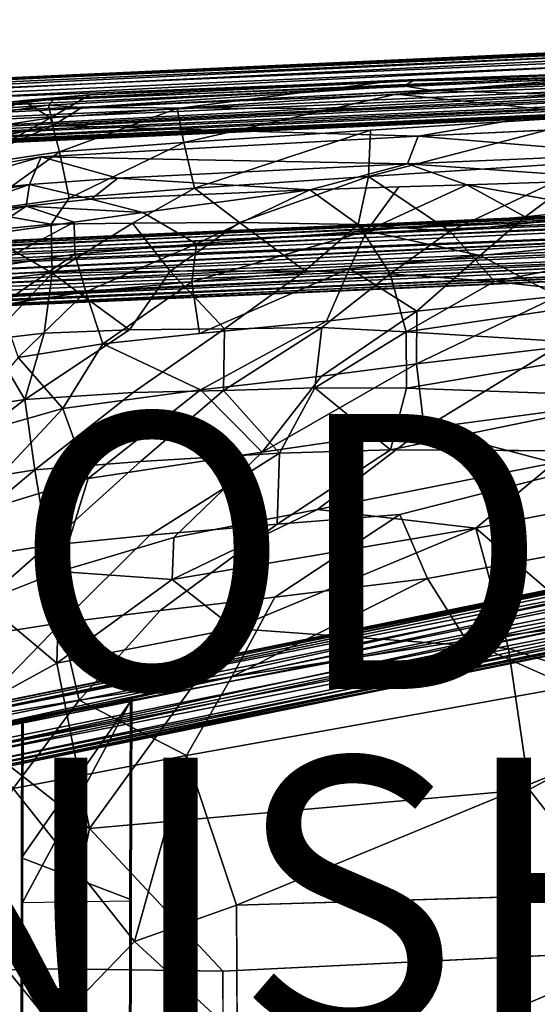
# Model space of a CAD drawing. Units: inches. Extents: x -8.7 to 8.6, y -9.5 to 8.9.
# Drawn here: x -1.5 to 2.3, y 1.7 to 8.9 of the extents above; entities that cross this region are included whole.
import ezdxf

# ---------------------------------------------------------------- set-up
doc = ezdxf.new("R2010")
doc.units = ezdxf.units.IN
doc.header["$MEASUREMENT"] = 0
for name, color, linetype in [('SEAT-BASE', 5, 'Continuous'), ('SEAT-FABRIC', 5, 'Continuous'), ('SEAT-FINISH', 7, 'Continuous'), ('SEAT-PROD_NO', 7, 'Continuous')]:
    doc.layers.add(name, color=color, linetype=linetype)
doc.styles.get("Standard").update_dxf_attribs({"font": 'arial.ttf'})

msp = doc.modelspace()

# ---------------------------------------------------------------- linework, layer by layer
at = {"layer": 'SEAT-BASE'}
for points in [[(7.7114, 8.8647, 0.4726), (-7.9724, 8.1474, 0.4841), (-7.8185, 8.1376, 0.529)], [(-7.9724, 8.1474, 0.4841), (7.7114, 8.8647, 0.4726), (-7.6319, 8.1647, 0.3573)], [(7.7114, 8.8647, 0.4726), (-7.8185, 8.1376, 0.529), (7.1298, 8.7978, 0.5566)], [(7.7114, 8.8647, 0.4726), (7.1608, 8.844, 0.3865), (-7.6319, 8.1647, 0.3573)], [(7.1608, 8.844, 0.3865), (7.1788, 8.8151, 0.3026), (-7.6319, 8.1647, 0.3573)], [(-7.6247, 8.1084, 0.2588), (-7.6319, 8.1647, 0.3573), (7.1788, 8.8151, 0.3026)], [(7.1788, 8.8151, 0.3026), (7.1807, 8.7576, 0.2359), (-7.6247, 8.1084, 0.2588)], [(7.1298, 8.7978, 0.5566), (-7.8185, 8.1376, 0.529), (-7.6338, 8.0719, 0.6098)], [(7.1916, 8.7302, 0.6178), (7.1298, 8.7978, 0.5566), (-7.6338, 8.0719, 0.6098)], [(-7.6203, 8.0067, 0.194), (-7.6247, 8.1084, 0.2588), (7.1807, 8.7576, 0.2359)], [(-7.6203, 8.0067, 0.194), (7.1807, 8.7576, 0.2359), (7.188, 8.6469, 0.1863)], [(-7.6338, 8.0719, 0.6098), (7.1989, 8.6517, 0.6466), (7.1916, 8.7302, 0.6178)], [(-7.6252, 7.9679, 0.648), (7.1989, 8.6517, 0.6466), (-7.6338, 8.0719, 0.6098)], [(-7.6252, 7.9679, 0.648), (7.1737, 8.5564, 0.6448), (7.1989, 8.6517, 0.6466)], [(-7.6203, 8.0067, 0.194), (7.188, 8.6469, 0.1863), (-7.6158, 7.879, 0.1913)], [(7.1927, 8.5267, 0.2002), (-7.6158, 7.879, 0.1913), (7.188, 8.6469, 0.1863)], [(-7.6252, 7.9679, 0.648), (-7.6217, 7.8873, 0.6461), (7.1737, 8.5564, 0.6448)], [(-7.6141, 7.7889, 0.6026), (7.1737, 8.5564, 0.6448), (-7.6217, 7.8873, 0.6461)], [(-7.6214, 7.7902, 0.2335), (-7.6158, 7.879, 0.1913), (7.1927, 8.5267, 0.2002)], [(7.1863, 8.4443, 0.2508), (-7.6214, 7.7902, 0.2335), (7.1927, 8.5267, 0.2002)], [(-7.6141, 7.7889, 0.6026), (7.1901, 8.4882, 0.6175), (7.1737, 8.5564, 0.6448)], [(7.1901, 8.4882, 0.6175), (-7.6141, 7.7889, 0.6026), (7.211, 8.4261, 0.5655)], [(-7.6153, 7.729, 0.3016), (7.7108, 8.413, 0.3377), (-7.8794, 7.6955, 0.3597)], [(-7.8042, 7.6875, 0.4085), (-7.8794, 7.6955, 0.3597), (7.7108, 8.413, 0.3377)], [(7.8075, 8.3976, 0.426), (-7.8042, 7.6875, 0.4085), (7.7108, 8.413, 0.3377)], [(-7.8042, 7.6875, 0.4085), (7.8075, 8.3976, 0.426), (7.2618, 8.3801, 0.4742)], [(-7.8042, 7.6875, 0.4085), (7.2618, 8.3801, 0.4742), (-7.6124, 7.7028, 0.4685)], [(7.1863, 8.4443, 0.2508), (-7.6153, 7.729, 0.3016), (-7.6214, 7.7902, 0.2335)], [(7.211, 8.4261, 0.5655), (-7.6164, 7.73, 0.5359), (7.2618, 8.3801, 0.4742)], [(-7.6164, 7.73, 0.5359), (7.211, 8.4261, 0.5655), (-7.6141, 7.7889, 0.6026)], [(-7.6124, 7.7028, 0.4685), (7.2618, 8.3801, 0.4742), (-7.6164, 7.73, 0.5359)], [(7.7108, 8.413, 0.3377), (-7.6153, 7.729, 0.3016), (7.1863, 8.4443, 0.2508)], [(7.0249, 7.6429, 8.9857), (-6.733, 7.0305, 6.4221), (-7.0283, 7.0184, 6.4265)], [(7.0249, 7.6429, 8.9857), (-7.0283, 7.0184, 6.4265), (6.6798, 7.6147, 9.0075)], [(-6.7763, 7.0109, 6.5429), (6.6798, 7.6147, 9.0075), (-7.0283, 7.0184, 6.4265)], [(6.6798, 7.6147, 9.0075), (-6.7763, 7.0109, 6.5429), (-6.7713, 6.9746, 6.6019)], [(6.6798, 7.6147, 9.0075), (-6.7713, 6.9746, 6.6019), (6.6847, 7.5511, 9.1082)], [(-6.733, 7.0305, 6.4221), (7.0249, 7.6429, 8.9857), (7.0029, 7.631, 8.9164)], [(-6.733, 7.0305, 6.4221), (7.0029, 7.631, 8.9164), (-6.7222, 7.0097, 6.352)], [(7.0029, 7.631, 8.9164), (7.033, 7.594, 8.8519), (-6.7222, 7.0097, 6.352)], [(-6.7222, 7.0097, 6.352), (7.033, 7.594, 8.8519), (-6.6962, 6.9562, 6.2871)], [(7.0509, 7.5333, 8.7996), (-6.6962, 6.9562, 6.2871), (7.033, 7.594, 8.8519)], [(-6.7949, 6.9058, 6.6517), (6.6847, 7.5511, 9.1082), (-6.7713, 6.9746, 6.6019)], [(6.6847, 7.5511, 9.1082), (-6.7949, 6.9058, 6.6517), (6.6794, 7.4423, 9.16)], [(-6.6962, 6.9562, 6.2871), (7.0509, 7.5333, 8.7996), (-6.6837, 6.8908, 6.2475)], [(7.0583, 7.4553, 8.7686), (-6.6837, 6.8908, 6.2475), (7.0509, 7.5333, 8.7996)], [(-6.6837, 6.8908, 6.2475), (7.0583, 7.4553, 8.7686), (-6.6777, 6.8129, 6.2287)], [(7.0706, 7.3619, 8.7687), (-6.6777, 6.8129, 6.2287), (7.0583, 7.4553, 8.7686)], [(-6.8028, 6.815, 6.6754), (6.6794, 7.4423, 9.16), (-6.7949, 6.9058, 6.6517)], [(-6.7967, 6.7515, 6.6746), (6.6794, 7.4423, 9.16), (-6.8028, 6.815, 6.6754)], [(6.6794, 7.4423, 9.16), (-6.7967, 6.7515, 6.6746), (6.6838, 7.347, 9.1615)], [(6.6897, 7.2713, 9.1333), (6.6838, 7.347, 9.1615), (-6.7967, 6.7515, 6.6746)], [(6.7723, 7.2704, 8.7441), (-6.6788, 6.7169, 6.2412), (7.0706, 7.3619, 8.7687)], [(-6.6777, 6.8129, 6.2287), (7.0706, 7.3619, 8.7687), (-6.6788, 6.7169, 6.2412)], [(6.6897, 7.2713, 9.1333), (-6.7967, 6.7515, 6.6746), (-6.7884, 6.6638, 6.6393)], [(-6.7575, 6.599, 6.5855), (6.6897, 7.2713, 9.1333), (-6.7884, 6.6638, 6.6393)], [(6.6897, 7.2713, 9.1333), (-6.7575, 6.599, 6.5855), (6.7126, 7.1833, 9.0524)], [(-6.6788, 6.7169, 6.2412), (6.7723, 7.2704, 8.7441), (-6.6956, 6.6207, 6.2989)], [(7.0582, 7.2424, 8.8269), (-6.6956, 6.6207, 6.2989), (6.7723, 7.2704, 8.7441)], [(7.0374, 7.1904, 8.8956), (-6.6956, 6.6207, 6.2989), (7.0582, 7.2424, 8.8269)], [(-6.6956, 6.6207, 6.2989), (7.0374, 7.1904, 8.8956), (-6.8267, 6.5653, 6.3608)], [(-6.8267, 6.5653, 6.3608), (7.0374, 7.1904, 8.8956), (6.748, 7.1544, 8.934)], [(-6.7389, 6.5589, 6.478), (6.7126, 7.1833, 9.0524), (-6.7575, 6.599, 6.5855)], [(6.7126, 7.1833, 9.0524), (-6.7389, 6.5589, 6.478), (6.748, 7.1544, 8.934)], [(-6.8267, 6.5653, 6.3608), (6.748, 7.1544, 8.934), (-6.7389, 6.5589, 6.478)], [(-2.3354, 3.7649, 24.2867), (5.8652, 5.4372, 24.8702), (-2.297, 3.7723, 24.2062)], [(-2.3354, 3.7649, 24.2867), (5.588, 5.3603, 24.9368), (5.8652, 5.4372, 24.8702)], [(-2.297, 3.7723, 24.2062), (5.8652, 5.4372, 24.8702), (5.5901, 5.3772, 24.7861)], [(-2.297, 3.7723, 24.2062), (5.5901, 5.3772, 24.7861), (-2.0679, 3.7687, 24.1281)], [(5.6, 5.3317, 24.6893), (-2.0679, 3.7687, 24.1281), (5.5901, 5.3772, 24.7861)], [(-2.3513, 3.7176, 24.3819), (5.588, 5.3603, 24.9368), (-2.3487, 3.7434, 24.3405)], [(5.588, 5.3603, 24.9368), (-2.3513, 3.7176, 24.3819), (5.5982, 5.2745, 25.0323)], [(5.588, 5.3603, 24.9368), (-2.3354, 3.7649, 24.2867), (-2.3487, 3.7434, 24.3405)], [(-2.0679, 3.7687, 24.1281), (5.6, 5.3317, 24.6893), (-2.0445, 3.6631, 24.0514)], [(-2.0445, 3.6631, 24.0514), (5.6, 5.3317, 24.6893), (5.6222, 5.2301, 24.6187)], [(-2.3513, 3.7176, 24.3819), (-2.074, 3.711, 24.4663), (5.5982, 5.2745, 25.0323)], [(-2.0625, 3.6345, 24.5005), (5.5982, 5.2745, 25.0323), (-2.074, 3.711, 24.4663)], [(-2.0625, 3.6345, 24.5005), (5.6142, 5.1689, 25.0679), (5.5982, 5.2745, 25.0323)], [(5.6523, 5.1112, 24.6057), (-2.0445, 3.6631, 24.0514), (5.6222, 5.2301, 24.6187)], [(-2.0448, 3.5165, 24.4975), (5.6142, 5.1689, 25.0679), (-2.0625, 3.6345, 24.5005)], [(5.6142, 5.1689, 25.0679), (-2.0448, 3.5165, 24.4975), (5.6354, 5.0872, 25.0606)], [(5.6535, 5.0119, 25.0258), (5.6354, 5.0872, 25.0606), (-2.0448, 3.5165, 24.4975)], [(-2.0445, 3.6631, 24.0514), (5.6523, 5.1112, 24.6057), (-2.0181, 3.5545, 24.0444)], [(-2.0181, 3.5545, 24.0444), (5.6523, 5.1112, 24.6057), (-2.0157, 3.487, 24.0621)], [(-2.0157, 3.487, 24.0621), (5.6523, 5.1112, 24.6057), (5.6685, 5.0007, 24.6589)], [(-2.0448, 3.5165, 24.4975), (-2.0166, 3.4147, 24.4368), (5.6535, 5.0119, 25.0258)], [(5.6657, 4.9545, 24.9662), (5.6535, 5.0119, 25.0258), (-2.0166, 3.4147, 24.4368)], [(-2.1359, 3.3587, 24.1334), (5.8554, 4.9575, 24.7943), (-2.1741, 3.3153, 24.24)], [(-2.1741, 3.3153, 24.24), (5.8554, 4.9575, 24.7943), (5.6758, 4.9202, 24.8876)], [(-2.0157, 3.487, 24.0621), (5.6685, 5.0007, 24.6589), (-2.1359, 3.3587, 24.1334)], [(5.6804, 4.9449, 24.7252), (-2.1359, 3.3587, 24.1334), (5.6685, 5.0007, 24.6589)], [(-2.1359, 3.3587, 24.1334), (5.6804, 4.9449, 24.7252), (5.8554, 4.9575, 24.7943)], [(-2.0091, 3.3616, 24.3502), (5.6657, 4.9545, 24.9662), (-2.0166, 3.4147, 24.4368)], [(5.6657, 4.9545, 24.9662), (-2.0091, 3.3616, 24.3502), (5.6758, 4.9202, 24.8876)], [(-2.1741, 3.3153, 24.24), (5.6758, 4.9202, 24.8876), (-2.0091, 3.3616, 24.3502)], [(-1.4764, 2.7733, 24.4737), (-0.6882, 2.4715, 24.4838), (-0.6837, 3.9092, 24.6089)], [(-0.6837, 3.9092, 24.6089), (-1.4733, 3.7525, 24.5598), (-1.4764, 2.7733, 24.4737)], [(-1.4648, 3.7724, 24.3686), (-0.6754, 3.9296, 24.4177), (-1.4688, 2.449, 24.2558)], [(-1.4791, 1.5136, 24.3994), (-0.6908, 0.9352, 24.4112), (-0.6882, 2.4715, 24.4838), (-1.4764, 2.7733, 24.4737)], [(-0.6822, 0.9608, 24.2201), (-1.4716, 0.6476, 24.1756), (-1.4688, 2.449, 24.2558), (-0.6797, 2.4612, 24.2904)]]:
    msp.add_3dface(points, dxfattribs=at)
for points, invisible_edges in [([(-1.4733, 3.7525, 24.5598), (-0.6837, 3.9092, 24.6089), (-1.4648, 3.7724, 24.3686)], 2), ([(-0.6797, 2.4612, 24.2904), (-1.4688, 2.449, 24.2558), (-0.6754, 3.9296, 24.4177)], 1), ([(-0.6754, 3.9296, 24.4177), (-1.4648, 3.7724, 24.3686), (-0.6837, 3.9092, 24.6089)], 2), ([(-0.6797, 2.4612, 24.2904), (-0.6754, 3.9296, 24.4177), (-0.6882, 2.4715, 24.4838)], 14), ([(-0.6837, 3.9092, 24.6089), (-0.6882, 2.4715, 24.4838), (-0.6754, 3.9296, 24.4177)], 2), ([(-1.4764, 2.7733, 24.4737), (-1.4733, 3.7525, 24.5598), (-1.4688, 2.449, 24.2558)], 14), ([(-1.4648, 3.7724, 24.3686), (-1.4688, 2.449, 24.2558), (-1.4733, 3.7525, 24.5598)], 2), ([(-1.4791, 1.5136, 24.3994), (-1.4764, 2.7733, 24.4737), (-1.4688, 2.449, 24.2558)], 14), ([(-1.4688, 2.449, 24.2558), (-1.4716, 0.6476, 24.1756), (-1.4791, 1.5136, 24.3994)], 14), ([(-0.6882, 2.4715, 24.4838), (-0.6908, 0.9352, 24.4112), (-0.6797, 2.4612, 24.2904)], 14), ([(-0.6822, 0.9608, 24.2201), (-0.6797, 2.4612, 24.2904), (-0.6908, 0.9352, 24.4112)], 14)]:
    msp.add_3dface(points, dxfattribs=dict(at, invisible_edges=invisible_edges))
at = {"layer": 'SEAT-FABRIC'}
for points in [[(2.7531, 8.1694, 26.5723), (1.2477, 8.3225, 27.2048), (3.2201, 8.4874, 27.0386)], [(3.4183, 8.4983, 27.0842), (3.5672, 8.5075, 27.0059), (1.2666, 8.4255, 27.4944)], [(1.2666, 8.4255, 27.4944), (3.5672, 8.5075, 27.0059), (3.2201, 8.4874, 27.0386)], [(1.3744, 8.4208, 27.5276), (3.4183, 8.4983, 27.0842), (1.2666, 8.4255, 27.4944)], [(1.3009, 8.3835, 27.5808), (3.3158, 8.4647, 27.1462), (1.3744, 8.4208, 27.5276)], [(3.3158, 8.4647, 27.1462), (1.3009, 8.3835, 27.5808), (1.508, 8.3491, 27.5572)], [(3.3158, 8.4647, 27.1462), (3.4183, 8.4983, 27.0842), (1.3744, 8.4208, 27.5276)], [(1.508, 8.3491, 27.5572), (3.6197, 8.4316, 27.1049), (3.3158, 8.4647, 27.1462)], [(-1.2805, 8.2444, 28.127), (1.3009, 8.3835, 27.5808), (-1.2393, 8.2903, 28.0761)], [(1.3009, 8.3835, 27.5808), (-1.2805, 8.2444, 28.127), (-1.038, 8.2275, 28.0876)], [(1.3009, 8.3835, 27.5808), (1.3744, 8.4208, 27.5276), (-1.2393, 8.2903, 28.0761)], [(-1.2393, 8.2903, 28.0761), (1.3744, 8.4208, 27.5276), (-0.981, 8.3175, 27.9665)], [(-1.038, 8.2275, 28.0876), (1.508, 8.3491, 27.5572), (1.3009, 8.3835, 27.5808)], [(1.3744, 8.4208, 27.5276), (1.2666, 8.4255, 27.4944), (-0.981, 8.3175, 27.9665)], [(-1.2393, 8.2903, 28.0761), (-0.981, 8.3175, 27.9665), (-1.4639, 8.2774, 28.0678)], [(-1.4639, 8.2774, 28.0678), (-0.981, 8.3175, 27.9665), (-1.266, 8.1516, 27.531)], [(-0.2949, 7.9713, 26.8608), (-0.3449, 8.2185, 27.4148), (1.2477, 8.3225, 27.2048)], [(-1.266, 8.1516, 27.531), (-1.9301, 8.0505, 27.6096), (-1.4639, 8.2774, 28.0678)], [(-1.8836, 8.2162, 28.1502), (-1.4639, 8.2774, 28.0678), (-1.9301, 8.0505, 27.6096)], [(-1.8873, 8.1552, 28.2488), (-1.2805, 8.2444, 28.127), (-1.8753, 8.204, 28.2027)], [(-1.8753, 8.204, 28.2027), (-1.2393, 8.2903, 28.0761), (-1.8836, 8.2162, 28.1502)], [(-1.2393, 8.2903, 28.0761), (-1.4639, 8.2774, 28.0678), (-1.8836, 8.2162, 28.1502)], [(-1.2805, 8.2444, 28.127), (-1.2393, 8.2903, 28.0761), (-1.8753, 8.204, 28.2027)], [(-1.038, 8.2275, 28.0876), (-1.2805, 8.2444, 28.127), (-1.2477, 8.096, 28.161)], [(-1.1999, 7.9039, 26.9395), (-1.266, 8.1516, 27.531), (-0.3449, 8.2185, 27.4148)], [(1.1427, 8.2178, 27.6686), (-1.038, 8.2275, 28.0876), (-1.2477, 8.096, 28.161)], [(-0.2949, 7.9713, 26.8608), (-1.1999, 7.9039, 26.9395), (-0.3449, 8.2185, 27.4148)], [(2.7176, 7.8335, 26.1836), (1.0484, 7.7252, 26.2601), (2.7531, 8.1694, 26.5723)], [(1.0484, 7.7252, 26.2601), (1.0616, 8.0611, 26.7214), (2.7531, 8.1694, 26.5723)], [(-1.897, 7.8012, 27.0077), (-1.9301, 8.0505, 27.6096), (-1.266, 8.1516, 27.531)], [(-1.1999, 7.9039, 26.9395), (-1.897, 7.8012, 27.0077), (-1.266, 8.1516, 27.531)], [(2.9883, 7.8877, 27.2287), (2.9934, 8.0932, 27.3068), (1.4087, 8.0185, 27.6275)], [(1.3322, 7.817, 27.5484), (1.4087, 8.0185, 27.6275), (-1.3347, 7.8691, 28.1864)], [(-0.2178, 7.6412, 26.3471), (-0.2949, 7.9713, 26.8608), (1.0616, 8.0611, 26.7214)], [(1.0484, 7.7252, 26.2601), (-0.2178, 7.6412, 26.3471), (1.0616, 8.0611, 26.7214)], [(1.3322, 7.817, 27.5484), (2.9883, 7.8877, 27.2287), (1.4087, 8.0185, 27.6275)], [(-1.131, 7.5684, 26.3913), (-1.1999, 7.9039, 26.9395), (-0.2949, 7.9713, 26.8608)], [(-0.2178, 7.6412, 26.3471), (-1.131, 7.5684, 26.3913), (-0.2949, 7.9713, 26.8608)], [(-1.8018, 7.4721, 26.4339), (-1.897, 7.8012, 27.0077), (-1.1999, 7.9039, 26.9395)], [(-1.131, 7.5684, 26.3913), (-1.8018, 7.4721, 26.4339), (-1.1999, 7.9039, 26.9395)], [(2.9681, 7.7025, 27.0773), (2.9883, 7.8877, 27.2287), (1.3322, 7.817, 27.5484)], [(-1.4181, 7.6674, 28.1027), (-1.3347, 7.8691, 28.1864), (-2.3682, 7.5666, 28.3586)], [(-1.3347, 7.8691, 28.1864), (-2.0669, 7.7427, 28.3353), (-2.3682, 7.5666, 28.3586)], [(-1.4181, 7.6674, 28.1027), (-0.7767, 7.7138, 27.9723), (-1.3347, 7.8691, 28.1864)], [(-0.7767, 7.7138, 27.9723), (1.3322, 7.817, 27.5484), (-1.3347, 7.8691, 28.1864)], [(0.6215, 7.628, 27.5131), (1.3322, 7.817, 27.5484), (-0.7767, 7.7138, 27.9723)], [(1.0484, 7.7252, 26.2601), (2.7176, 7.8335, 26.1836), (1.6401, 7.3281, 25.8442)], [(1.7632, 7.6638, 27.2884), (2.9681, 7.7025, 27.0773), (1.3322, 7.817, 27.5484)], [(2.7176, 7.8335, 26.1836), (2.7025, 7.4385, 25.8664), (1.6401, 7.3281, 25.8442)], [(-2.3682, 7.5666, 28.3586), (-2.0469, 7.5563, 28.2322), (-1.4181, 7.6674, 28.1027)], [(-1.4434, 7.5104, 27.9076), (-1.4181, 7.6674, 28.1027), (-2.0581, 7.444, 28.1091)], [(-1.4181, 7.6674, 28.1027), (-2.0469, 7.5563, 28.2322), (-2.0581, 7.444, 28.1091)], [(-1.4434, 7.5104, 27.9076), (-0.9696, 7.5611, 27.8281), (-1.4181, 7.6674, 28.1027)], [(-0.9696, 7.5611, 27.8281), (-0.7767, 7.7138, 27.9723), (-1.4181, 7.6674, 28.1027)], [(-0.9696, 7.5611, 27.8281), (0.6215, 7.628, 27.5131), (-0.7767, 7.7138, 27.9723)], [(-0.2178, 7.6412, 26.3471), (1.0484, 7.7252, 26.2601), (0.1084, 7.3899, 26.0228)], [(0.9718, 7.3757, 25.9208), (0.1084, 7.3899, 26.0228), (1.0484, 7.7252, 26.2601)], [(1.6401, 7.3281, 25.8442), (0.9718, 7.3757, 25.9208), (1.0484, 7.7252, 26.2601)], [(1.0343, 7.3309, 26.9101), (2.187, 7.4319, 26.8673), (1.7632, 7.6638, 27.2884)], [(1.7632, 7.6638, 27.2884), (1.2672, 7.6506, 27.385), (1.0343, 7.3309, 26.9101)], [(2.9681, 7.7025, 27.0773), (1.7632, 7.6638, 27.2884), (2.3565, 7.5576, 27.0124)], [(2.3565, 7.5576, 27.0124), (1.7632, 7.6638, 27.2884), (2.187, 7.4319, 26.8673)], [(0.6215, 7.628, 27.5131), (-0.9696, 7.5611, 27.8281), (-0.5932, 7.4627, 27.5136)], [(0.1084, 7.3899, 26.0228), (-0.6703, 7.3857, 26.1063), (-0.2178, 7.6412, 26.3471)], [(0.6215, 7.628, 27.5131), (-0.5932, 7.4627, 27.5136), (-0.203, 7.2352, 26.9997)], [(-0.203, 7.2352, 26.9997), (1.0343, 7.3309, 26.9101), (0.6215, 7.628, 27.5131)], [(1.2672, 7.6506, 27.385), (0.6215, 7.628, 27.5131), (1.0343, 7.3309, 26.9101)], [(-1.8018, 7.4721, 26.4339), (-1.131, 7.5684, 26.3913), (-1.2602, 7.3775, 26.18)], [(-1.4434, 7.5104, 27.9076), (-0.5932, 7.4627, 27.5136), (-0.9696, 7.5611, 27.8281)], [(3.8904, 7.3442, 26.5732), (3.4833, 7.5711, 26.8364), (2.187, 7.4319, 26.8673)], [(3.4833, 7.5711, 26.8364), (2.3565, 7.5576, 27.0124), (2.187, 7.4319, 26.8673)], [(-1.4434, 7.5104, 27.9076), (-2.0581, 7.444, 28.1091), (-1.9863, 7.3747, 27.9209)], [(-1.4434, 7.5104, 27.9076), (-1.9863, 7.3747, 27.9209), (-1.7607, 7.2983, 27.5732)], [(-1.2602, 7.3775, 26.18), (-1.7716, 7.3266, 26.2366), (-1.8018, 7.4721, 26.4339)], [(-1.7607, 7.2983, 27.5732), (-1.0926, 7.3927, 27.4915), (-1.4434, 7.5104, 27.9076)], [(-0.5932, 7.4627, 27.5136), (-1.4434, 7.5104, 27.9076), (-1.0926, 7.3927, 27.4915)], [(-1.7716, 7.3266, 26.2366), (-1.2602, 7.3775, 26.18), (-1.2545, 7.0235, 25.8282)], [(-1.0926, 7.3927, 27.4915), (-1.7607, 7.2983, 27.5732), (-1.7155, 7.0629, 27.092)], [(-1.0898, 7.1603, 27.0495), (-1.0926, 7.3927, 27.4915), (-1.7155, 7.0629, 27.092)], [(-1.2602, 7.3775, 26.18), (-0.6703, 7.3857, 26.1063), (-1.2545, 7.0235, 25.8282)], [(-0.3955, 7.0371, 25.7632), (-1.2545, 7.0235, 25.8282), (-0.6703, 7.3857, 26.1063)], [(-0.6703, 7.3857, 26.1063), (0.1084, 7.3899, 26.0228), (-0.3955, 7.0371, 25.7632)], [(0.5853, 7.0389, 25.6928), (-0.3955, 7.0371, 25.7632), (0.1084, 7.3899, 26.0228)], [(0.1084, 7.3899, 26.0228), (0.9718, 7.3757, 25.9208), (0.5853, 7.0389, 25.6928)], [(1.2039, 7.0172, 25.6535), (0.5853, 7.0389, 25.6928), (0.9718, 7.3757, 25.9208)], [(0.9718, 7.3757, 25.9208), (1.6401, 7.3281, 25.8442), (1.2039, 7.0172, 25.6535)], [(2.187, 7.4319, 26.8673), (1.0343, 7.3309, 26.9101), (1.8596, 7.1517, 26.6038)], [(2.187, 7.4319, 26.8673), (1.8596, 7.1517, 26.6038), (3.8904, 7.3442, 26.5732)], [(-1.2545, 7.0235, 25.8282), (-1.7669, 6.9673, 25.868), (-1.7716, 7.3266, 26.2366)], [(0.9093, 7.0567, 26.6005), (1.0343, 7.3309, 26.9101), (-0.2385, 6.9589, 26.6435)], [(1.0343, 7.3309, 26.9101), (-0.203, 7.2352, 26.9997), (-0.2385, 6.9589, 26.6435)], [(1.8596, 7.1517, 26.6038), (1.0343, 7.3309, 26.9101), (0.9093, 7.0567, 26.6005)], [(1.963, 6.9629, 25.6098), (1.2039, 7.0172, 25.6535), (1.6401, 7.3281, 25.8442)], [(3.8904, 7.3442, 26.5732), (1.8596, 7.1517, 26.6038), (2.4252, 6.8546, 26.3493)], [(-0.203, 7.2352, 26.9997), (-1.0898, 7.1603, 27.0495), (-1.0084, 6.8874, 26.6598)], [(-0.2385, 6.9589, 26.6435), (-0.203, 7.2352, 26.9997), (-1.0084, 6.8874, 26.6598)], [(-1.0898, 7.1603, 27.0495), (-1.7155, 7.0629, 27.092), (-1.6331, 6.7889, 26.6783)], [(-1.0084, 6.8874, 26.6598), (-1.0898, 7.1603, 27.0495), (-1.6331, 6.7889, 26.6783)], [(3.0149, 6.8455, 25.5474), (1.963, 6.9629, 25.6098), (3.0115, 7.1694, 25.6932)], [(1.8596, 7.1517, 26.6038), (0.9093, 7.0567, 26.6005), (1.3991, 6.7468, 26.3149)], [(2.4252, 6.8546, 26.3493), (1.8596, 7.1517, 26.6038), (1.3991, 6.7468, 26.3149)], [(-1.7669, 6.9673, 25.868), (-1.2545, 7.0235, 25.8282), (-1.7114, 6.5397, 25.5294)], [(-1.2545, 7.0235, 25.8282), (-1.3113, 6.5871, 25.5123), (-1.7114, 6.5397, 25.5294)], [(-1.2545, 7.0235, 25.8282), (-0.6922, 6.6099, 25.4868), (-1.3113, 6.5871, 25.5123)], [(-1.2545, 7.0235, 25.8282), (-0.3955, 7.0371, 25.7632), (-0.6922, 6.6099, 25.4868)], [(-0.3955, 7.0371, 25.7632), (0.0006, 6.6174, 25.4626), (-0.6922, 6.6099, 25.4868)], [(-0.3955, 7.0371, 25.7632), (0.5853, 7.0389, 25.6928), (0.0006, 6.6174, 25.4626)], [(0.9093, 7.0567, 26.6005), (-0.2385, 6.9589, 26.6435), (-0.1828, 6.5829, 26.2859)], [(0.7413, 6.6742, 26.29), (0.9093, 7.0567, 26.6005), (-0.1828, 6.5829, 26.2859)], [(1.2039, 7.0172, 25.6535), (1.3222, 6.5949, 25.4268), (0.7079, 6.6268, 25.4397)], [(1.3991, 6.7468, 26.3149), (0.9093, 7.0567, 26.6005), (0.7413, 6.6742, 26.29)], [(1.2039, 7.0172, 25.6535), (1.963, 6.9629, 25.6098), (1.3222, 6.5949, 25.4268)], [(-0.2385, 6.9589, 26.6435), (-1.0084, 6.8874, 26.6598), (-0.8849, 6.5094, 26.2737)], [(-0.1828, 6.5829, 26.2859), (-0.2385, 6.9589, 26.6435), (-0.8849, 6.5094, 26.2737)], [(1.963, 6.9629, 25.6098), (3.0149, 6.8455, 25.5474), (1.3222, 6.5949, 25.4268)], [(-1.0084, 6.8874, 26.6598), (-1.6331, 6.7889, 26.6783), (-1.5013, 6.4093, 26.2651)], [(-0.8849, 6.5094, 26.2737), (-1.0084, 6.8874, 26.6598), (-1.5013, 6.4093, 26.2651)], [(3.0149, 6.8455, 25.5474), (3.1012, 6.4859, 25.4161), (1.3222, 6.5949, 25.4268)], [(2.4252, 6.8546, 26.3493), (1.3991, 6.7468, 26.3149), (1.3968, 6.3633, 26.103)], [(2.4138, 6.4821, 26.1661), (2.4252, 6.8546, 26.3493), (1.3968, 6.3633, 26.103)], [(1.3968, 6.3633, 26.103), (1.3991, 6.7468, 26.3149), (0.7067, 6.2743, 26.0537)], [(-1.7114, 6.5397, 25.5294), (-1.3113, 6.5871, 25.5123), (-1.4528, 6.1034, 25.2417)], [(-1.3113, 6.5871, 25.5123), (-0.6922, 6.6099, 25.4868), (-1.4528, 6.1034, 25.2417)], [(0.0006, 6.6174, 25.4626), (-0.0069, 6.1703, 25.236), (-0.6646, 6.1555, 25.2385)], [(0.7079, 6.6268, 25.4397), (0.6578, 6.1882, 25.2363), (-0.0069, 6.1703, 25.236)], [(0.0006, 6.6174, 25.4626), (0.7079, 6.6268, 25.4397), (-0.0069, 6.1703, 25.236)], [(0.7079, 6.6268, 25.4397), (1.3222, 6.5949, 25.4268), (0.6578, 6.1882, 25.2363)], [(1.3222, 6.5949, 25.4268), (1.3231, 6.1857, 25.2557), (0.6578, 6.1882, 25.2363)], [(1.3222, 6.5949, 25.4268), (3.1012, 6.4859, 25.4161), (1.3231, 6.1857, 25.2557)], [(-1.7114, 6.5397, 25.5294), (-1.4528, 6.1034, 25.2417), (-2.1885, 5.9892, 25.2672)], [(-0.8849, 6.5094, 26.2737), (-1.5013, 6.4093, 26.2651), (-1.1754, 6.0385, 25.9614)], [(-0.1752, 6.1744, 26.0158), (-0.8849, 6.5094, 26.2737), (-1.1754, 6.0385, 25.9614)], [(3.1012, 6.4859, 25.4161), (3.0834, 6.123, 25.3038), (1.3231, 6.1857, 25.2557)], [(2.4138, 6.4821, 26.1661), (1.3968, 6.3633, 26.103), (1.4529, 5.8937, 25.9303)], [(2.4339, 6.0253, 26.015), (2.4138, 6.4821, 26.1661), (1.4529, 5.8937, 25.9303)], [(-1.1754, 6.0385, 25.9614), (-1.5013, 6.4093, 26.2651), (-2.0035, 5.8037, 25.9209)], [(1.4529, 5.8937, 25.9303), (1.3968, 6.3633, 26.103), (0.2748, 5.7217, 25.8204)], [(1.3968, 6.3633, 26.103), (0.7067, 6.2743, 26.0537), (0.2748, 5.7217, 25.8204)], [(0.7067, 6.2743, 26.0537), (-0.1752, 6.1744, 26.0158), (0.2748, 5.7217, 25.8204)], [(-1.4528, 6.1034, 25.2417), (-0.6646, 6.1555, 25.2385), (-1.3789, 5.5922, 25.0017)], [(-0.1752, 6.1744, 26.0158), (-1.1754, 6.0385, 25.9614), (-0.993, 5.5301, 25.7143)], [(0.2748, 5.7217, 25.8204), (-0.1752, 6.1744, 26.0158), (-0.993, 5.5301, 25.7143)], [(-0.0069, 6.1703, 25.236), (0.3989, 5.7138, 25.0544), (-0.6118, 5.6544, 25.0219)], [(-0.0069, 6.1703, 25.236), (0.6578, 6.1882, 25.2363), (0.3989, 5.7138, 25.0544)], [(0.6578, 6.1882, 25.2363), (1.2069, 5.7393, 25.0977), (0.3989, 5.7138, 25.0544)], [(0.6578, 6.1882, 25.2363), (1.3231, 6.1857, 25.2557), (1.2069, 5.7393, 25.0977)], [(1.3231, 6.1857, 25.2557), (3.0834, 6.123, 25.3038), (1.2069, 5.7393, 25.0977)], [(-2.1885, 5.9892, 25.2672), (-1.4528, 6.1034, 25.2417), (-2.3259, 5.4369, 25.0076)], [(-1.4528, 6.1034, 25.2417), (-1.3789, 5.5922, 25.0017), (-2.3259, 5.4369, 25.0076)], [(3.0834, 6.123, 25.3038), (3.0761, 5.7285, 25.1986), (1.2069, 5.7393, 25.0977)], [(-1.1754, 6.0385, 25.9614), (-2.0035, 5.8037, 25.9209), (-1.9156, 5.2483, 25.6409)], [(-0.993, 5.5301, 25.7143), (-1.1754, 6.0385, 25.9614), (-1.9156, 5.2483, 25.6409)], [(2.4339, 6.0253, 26.015), (1.4529, 5.8937, 25.9303), (2.3988, 5.645, 25.9316)], [(0.6776, 5.3038, 25.7347), (2.3988, 5.645, 25.9316), (1.4529, 5.8937, 25.9303)], [(0.3989, 5.7138, 25.0544), (1.2069, 5.7393, 25.0977), (0.3831, 5.199, 24.8966)], [(-1.3789, 5.5922, 25.0017), (-0.6118, 5.6544, 25.0219), (-1.2888, 5.0442, 24.8011)], [(0.3989, 5.7138, 25.0544), (0.3831, 5.199, 24.8966), (-0.5439, 5.1188, 24.8407)], [(-2.3259, 5.4369, 25.0076), (-1.3789, 5.5922, 25.0017), (-2.2105, 4.8987, 24.7808)], [(-1.3789, 5.5922, 25.0017), (-1.2888, 5.0442, 24.8011), (-2.2105, 4.8987, 24.7808)], [(2.3988, 5.645, 25.9316), (0.6776, 5.3038, 25.7347), (1.828, 5.17, 25.8139)], [(1.828, 5.17, 25.8139), (3.3557, 5.466, 25.9596), (2.3988, 5.645, 25.9316)], [(3.3557, 5.466, 25.9596), (1.828, 5.17, 25.8139), (3.344, 3.8712, 25.8064)], [(-0.3803, 4.7968, 25.5638), (1.828, 5.17, 25.8139), (0.6776, 5.3038, 25.7347)], [(0.6776, 5.3038, 25.7347), (-0.3696, 5.1012, 25.6166), (-0.3803, 4.7968, 25.5638)], [(1.2746, 5.2672, 24.971), (1.4768, 4.8024, 24.885), (0.3662, 4.6683, 24.7697)], [(1.828, 5.17, 25.8139), (-0.3803, 4.7968, 25.5638), (0.073, 4.439, 25.5611)], [(1.828, 5.17, 25.8139), (0.073, 4.439, 25.5611), (2.0652, 4.2941, 25.7417)], [(2.0652, 4.2941, 25.7417), (3.344, 3.8712, 25.8064), (1.828, 5.17, 25.8139)], [(-1.2888, 5.0442, 24.8011), (-0.5439, 5.1188, 24.8407), (-1.1895, 4.4807, 24.6452)], [(-0.3696, 5.1012, 25.6166), (-1.2003, 4.8541, 25.5176), (-0.3803, 4.7968, 25.5638)], [(-2.2105, 4.8987, 24.7808), (-1.2888, 5.0442, 24.8011), (-2.0874, 4.3402, 24.6037)], [(-1.2888, 5.0442, 24.8011), (-1.1895, 4.4807, 24.6452), (-2.0874, 4.3402, 24.6037)], [(-1.2003, 4.8541, 25.5176), (-1.7556, 4.6358, 25.4627), (-1.2191, 4.1867, 25.4262)], [(-0.3803, 4.7968, 25.5638), (-1.2003, 4.8541, 25.5176), (-1.2191, 4.1867, 25.4262)], [(-1.2191, 4.1867, 25.4262), (0.073, 4.439, 25.5611), (-0.3803, 4.7968, 25.5638)], [(1.4768, 4.8024, 24.885), (1.7595, 4.3527, 24.8353), (0.0537, 4.0888, 24.6417)], [(0.3662, 4.6683, 24.7697), (1.4768, 4.8024, 24.885), (0.0537, 4.0888, 24.6417)], [(-1.2191, 4.1867, 25.4262), (-1.7556, 4.6358, 25.4627), (-1.9863, 3.7696, 25.3441)], [(-1.1895, 4.4807, 24.6452), (-0.4676, 4.5701, 24.6993), (-1.0583, 3.9179, 24.5368)], [(1.7595, 4.3527, 24.8353), (3.1203, 4.5281, 24.9701), (2.5143, 4.0183, 24.8687)], [(-2.0874, 4.3402, 24.6037), (-1.1895, 4.4807, 24.6452), (-1.8679, 3.784, 24.4824)], [(-1.1895, 4.4807, 24.6452), (-1.0583, 3.9179, 24.5368), (-1.8679, 3.784, 24.4824)], [(0.073, 4.439, 25.5611), (-1.2191, 4.1867, 25.4262), (-0.9813, 2.9869, 25.3273)], [(2.0652, 4.2941, 25.7417), (2.2162, 3.2688, 25.6684), (3.344, 3.8712, 25.8064)], [(-1.2191, 4.1867, 25.4262), (-1.9863, 3.7696, 25.3441), (-0.9813, 2.9869, 25.3273)], [(-1.0583, 3.9179, 24.5368), (0.0537, 4.0888, 24.6417), (-0.2772, 3.5166, 24.5416)], [(-1.8679, 3.784, 24.4824), (-1.0583, 3.9179, 24.5368), (-1.538, 3.2766, 24.4288)], [(-0.2772, 3.5166, 24.5416), (-1.538, 3.2766, 24.4288), (-1.0583, 3.9179, 24.5368)], [(2.2162, 3.2688, 25.6684), (3.1295, 2.101, 25.6847), (3.344, 3.8712, 25.8064)], [(-1.538, 3.2766, 24.4288), (-0.2772, 3.5166, 24.5416), (-0.6554, 2.1643, 24.4095)], [(-0.2772, 3.5166, 24.5416), (0.0872, 2.4278, 24.4949), (-0.6554, 2.1643, 24.4095)], [(2.6036, 3.4657, 24.8315), (2.7335, 2.5084, 24.7796), (0.0872, 2.4278, 24.4949)], [(-1.1914, 1.9654, 25.2459), (-0.0113, 1.9484, 25.3486), (-0.9813, 2.9869, 25.3273)], [(0.0872, 2.4278, 24.4949), (0.0923, 1.4789, 24.4457), (-0.6554, 2.1643, 24.4095)], [(0.0923, 1.4789, 24.4457), (-1.2489, 1.5502, 24.3318), (-0.6554, 2.1643, 24.4095)], [(-0.0113, 1.9484, 25.3486), (-0.009, 0.7922, 25.3033), (3.1295, 2.101, 25.6847)], [(-0.009, 0.7922, 25.3033), (2.335, 0.2565, 25.5476), (3.1295, 2.101, 25.6847)]]:
    msp.add_3dface(points, dxfattribs=at)
for points, invisible_edges in [([(1.2666, 8.4255, 27.4944), (3.2201, 8.4874, 27.0386), (1.2477, 8.3225, 27.2048)], 12), ([(-0.981, 8.3175, 27.9665), (1.2666, 8.4255, 27.4944), (-0.3449, 8.2185, 27.4148)], 12), ([(1.2477, 8.3225, 27.2048), (-0.3449, 8.2185, 27.4148), (1.2666, 8.4255, 27.4944)], 12), ([(3.0988, 8.3031, 27.2602), (3.6197, 8.4316, 27.1049), (1.508, 8.3491, 27.5572)], 1), ([(-0.3449, 8.2185, 27.4148), (-1.266, 8.1516, 27.531), (-0.981, 8.3175, 27.9665)], 12), ([(1.1427, 8.2178, 27.6686), (1.508, 8.3491, 27.5572), (-1.038, 8.2275, 28.0876)], 1), ([(1.0616, 8.0611, 26.7214), (-0.2949, 7.9713, 26.8608), (1.2477, 8.3225, 27.2048)], 12), ([(2.7531, 8.1694, 26.5723), (1.0616, 8.0611, 26.7214), (1.2477, 8.3225, 27.2048)], 2), ([(3.0988, 8.3031, 27.2602), (1.508, 8.3491, 27.5572), (1.1427, 8.2178, 27.6686)], 2), ([(3.0988, 8.3031, 27.2602), (1.1427, 8.2178, 27.6686), (1.4087, 8.0185, 27.6275)], 2), ([(1.4087, 8.0185, 27.6275), (2.9934, 8.0932, 27.3068), (3.0988, 8.3031, 27.2602)], 2), ([(-1.8873, 8.1552, 28.2488), (-1.2477, 8.096, 28.161), (-1.2805, 8.2444, 28.127)], 1), ([(1.1427, 8.2178, 27.6686), (-1.2477, 8.096, 28.161), (1.4087, 8.0185, 27.6275)], 12), ([(-2.0669, 7.7427, 28.3353), (-1.3347, 7.8691, 28.1864), (-1.2477, 8.096, 28.161)], 2), ([(-1.2477, 8.096, 28.161), (-2.0082, 7.9414, 28.3229), (-2.0669, 7.7427, 28.3353)], 2), ([(-2.0082, 7.9414, 28.3229), (-1.2477, 8.096, 28.161), (-1.8873, 8.1552, 28.2488)], 2), ([(-1.3347, 7.8691, 28.1864), (1.4087, 8.0185, 27.6275), (-1.2477, 8.096, 28.161)], 12), ([(0.6215, 7.628, 27.5131), (1.2672, 7.6506, 27.385), (1.3322, 7.817, 27.5484)], 2), ([(1.2672, 7.6506, 27.385), (1.7632, 7.6638, 27.2884), (1.3322, 7.817, 27.5484)], 12), ([(-1.131, 7.5684, 26.3913), (-0.2178, 7.6412, 26.3471), (-0.6703, 7.3857, 26.1063)], 12), ([(-0.6703, 7.3857, 26.1063), (-1.2602, 7.3775, 26.18), (-1.131, 7.5684, 26.3913)], 12), ([(-1.0926, 7.3927, 27.4915), (-0.203, 7.2352, 26.9997), (-0.5932, 7.4627, 27.5136)], 1), ([(-1.0926, 7.3927, 27.4915), (-1.0898, 7.1603, 27.0495), (-0.203, 7.2352, 26.9997)], 12), ([(3.0115, 7.1694, 25.6932), (1.6401, 7.3281, 25.8442), (2.7025, 7.4385, 25.8664)], 1), ([(1.6401, 7.3281, 25.8442), (3.0115, 7.1694, 25.6932), (1.963, 6.9629, 25.6098)], 1), ([(0.5853, 7.0389, 25.6928), (0.7079, 6.6268, 25.4397), (0.0006, 6.6174, 25.4626)], 1), ([(0.5853, 7.0389, 25.6928), (1.2039, 7.0172, 25.6535), (0.7079, 6.6268, 25.4397)], 12), ([(1.3991, 6.7468, 26.3149), (0.7413, 6.6742, 26.29), (0.7067, 6.2743, 26.0537)], 2), ([(0.7413, 6.6742, 26.29), (-0.1828, 6.5829, 26.2859), (-0.1752, 6.1744, 26.0158)], 2), ([(0.7067, 6.2743, 26.0537), (0.7413, 6.6742, 26.29), (-0.1752, 6.1744, 26.0158)], 1), ([(-0.6922, 6.6099, 25.4868), (-0.6646, 6.1555, 25.2385), (-1.4528, 6.1034, 25.2417)], 1), ([(-0.6922, 6.6099, 25.4868), (0.0006, 6.6174, 25.4626), (-0.6646, 6.1555, 25.2385)], 12), ([(-0.1828, 6.5829, 26.2859), (-0.8849, 6.5094, 26.2737), (-0.1752, 6.1744, 26.0158)], 12), ([(-0.6646, 6.1555, 25.2385), (-0.6118, 5.6544, 25.0219), (-1.3789, 5.5922, 25.0017)], 1), ([(-0.6646, 6.1555, 25.2385), (-0.0069, 6.1703, 25.236), (-0.6118, 5.6544, 25.0219)], 12), ([(1.4529, 5.8937, 25.9303), (0.2748, 5.7217, 25.8204), (0.6776, 5.3038, 25.7347)], 2), ([(1.2069, 5.7393, 25.0977), (1.2746, 5.2672, 24.971), (0.3831, 5.199, 24.8966)], 1), ([(1.2069, 5.7393, 25.0977), (3.0761, 5.7285, 25.1986), (1.2746, 5.2672, 24.971)], 12), ([(3.0761, 5.7285, 25.1986), (3.0909, 5.1002, 25.0601), (1.2746, 5.2672, 24.971)], 2), ([(-0.6118, 5.6544, 25.0219), (-0.5439, 5.1188, 24.8407), (-1.2888, 5.0442, 24.8011)], 1), ([(0.2748, 5.7217, 25.8204), (-0.993, 5.5301, 25.7143), (-0.3696, 5.1012, 25.6166)], 2), ([(-0.6118, 5.6544, 25.0219), (0.3989, 5.7138, 25.0544), (-0.5439, 5.1188, 24.8407)], 12), ([(-0.3696, 5.1012, 25.6166), (0.6776, 5.3038, 25.7347), (0.2748, 5.7217, 25.8204)], 2), ([(-0.993, 5.5301, 25.7143), (-1.9156, 5.2483, 25.6409), (-1.2003, 4.8541, 25.5176)], 2), ([(-1.2003, 4.8541, 25.5176), (-0.3696, 5.1012, 25.6166), (-0.993, 5.5301, 25.7143)], 2), ([(-1.7556, 4.6358, 25.4627), (-1.2003, 4.8541, 25.5176), (-1.9156, 5.2483, 25.6409)], 2), ([(0.3831, 5.199, 24.8966), (1.2746, 5.2672, 24.971), (0.3662, 4.6683, 24.7697)], 12), ([(1.2746, 5.2672, 24.971), (3.0909, 5.1002, 25.0601), (1.4768, 4.8024, 24.885)], 1), ([(-0.5439, 5.1188, 24.8407), (0.3831, 5.199, 24.8966), (-0.4676, 4.5701, 24.6993)], 12), ([(0.3831, 5.199, 24.8966), (0.3662, 4.6683, 24.7697), (-0.4676, 4.5701, 24.6993)], 1), ([(-0.5439, 5.1188, 24.8407), (-0.4676, 4.5701, 24.6993), (-1.1895, 4.4807, 24.6452)], 1), ([(1.4768, 4.8024, 24.885), (3.0909, 5.1002, 25.0601), (1.7595, 4.3527, 24.8353)], 2), ([(3.0909, 5.1002, 25.0601), (3.1203, 4.5281, 24.9701), (1.7595, 4.3527, 24.8353)], 12), ([(-0.4676, 4.5701, 24.6993), (0.3662, 4.6683, 24.7697), (0.0537, 4.0888, 24.6417)], 12), ([(-0.4676, 4.5701, 24.6993), (0.0537, 4.0888, 24.6417), (-1.0583, 3.9179, 24.5368)], 1), ([(2.0652, 4.2941, 25.7417), (0.073, 4.439, 25.5611), (-0.9813, 2.9869, 25.3273)], 12), ([(-0.9813, 2.9869, 25.3273), (2.2162, 3.2688, 25.6684), (2.0652, 4.2941, 25.7417)], 12), ([(2.5143, 4.0183, 24.8687), (-0.2772, 3.5166, 24.5416), (1.7595, 4.3527, 24.8353)], 2), ([(0.0537, 4.0888, 24.6417), (1.7595, 4.3527, 24.8353), (-0.2772, 3.5166, 24.5416)], 2), ([(-0.2772, 3.5166, 24.5416), (2.5143, 4.0183, 24.8687), (2.6036, 3.4657, 24.8315)], 12), ([(-1.9863, 3.7696, 25.3441), (-2.4842, 3.2142, 25.2817), (-0.9813, 2.9869, 25.3273)], 2), ([(-0.2772, 3.5166, 24.5416), (2.6036, 3.4657, 24.8315), (0.0872, 2.4278, 24.4949)], 1), ([(-1.538, 3.2766, 24.4288), (-0.6554, 2.1643, 24.4095), (-1.9307, 2.3894, 24.3427)], 2), ([(-0.9813, 2.9869, 25.3273), (-0.0113, 1.9484, 25.3486), (2.2162, 3.2688, 25.6684)], 2), ([(-0.0113, 1.9484, 25.3486), (3.1295, 2.101, 25.6847), (2.2162, 3.2688, 25.6684)], 12), ([(-2.3947, 1.9473, 25.1923), (-0.9813, 2.9869, 25.3273), (-2.4842, 3.2142, 25.2817)], 3), ([(-2.3947, 1.9473, 25.1923), (-1.1914, 1.9654, 25.2459), (-0.9813, 2.9869, 25.3273)], 12), ([(0.0872, 2.4278, 24.4949), (2.7335, 2.5084, 24.7796), (0.0923, 1.4789, 24.4457)], 2), ([(2.7335, 2.5084, 24.7796), (2.7463, 1.5546, 24.7361), (0.0923, 1.4789, 24.4457)], 12), ([(-1.95, 1.1723, 24.2781), (-1.9307, 2.3894, 24.3427), (-1.2489, 1.5502, 24.3318)], 12), ([(-1.2489, 1.5502, 24.3318), (-1.9307, 2.3894, 24.3427), (-0.6554, 2.1643, 24.4095)], 2), ([(-2.3957, 0.7903, 25.144), (-1.188, 0.7991, 25.198), (-1.1914, 1.9654, 25.2459)], 12), ([(-2.3947, 1.9473, 25.1923), (-2.3957, 0.7903, 25.144), (-1.1914, 1.9654, 25.2459)], 2), ([(-1.1914, 1.9654, 25.2459), (-1.188, 0.7991, 25.198), (-0.0113, 1.9484, 25.3486)], 2), ([(-1.188, 0.7991, 25.198), (-0.009, 0.7922, 25.3033), (-0.0113, 1.9484, 25.3486)], 12)]:
    msp.add_3dface(points, dxfattribs=dict(at, invisible_edges=invisible_edges))

# ---------------------------------------------------------------- texts
at = {"layer": 'SEAT-FINISH'}
msp.add_attdef('FINISH', (-5, 1.5), '', height=2, dxfattribs=at)
at = {"layer": 'SEAT-PROD_NO', "flags": 8}
msp.add_attdef('PROD_NO', (-5, 4), 'AAS39L04', height=2, dxfattribs=at)

doc.saveas('drawing.dxf')
